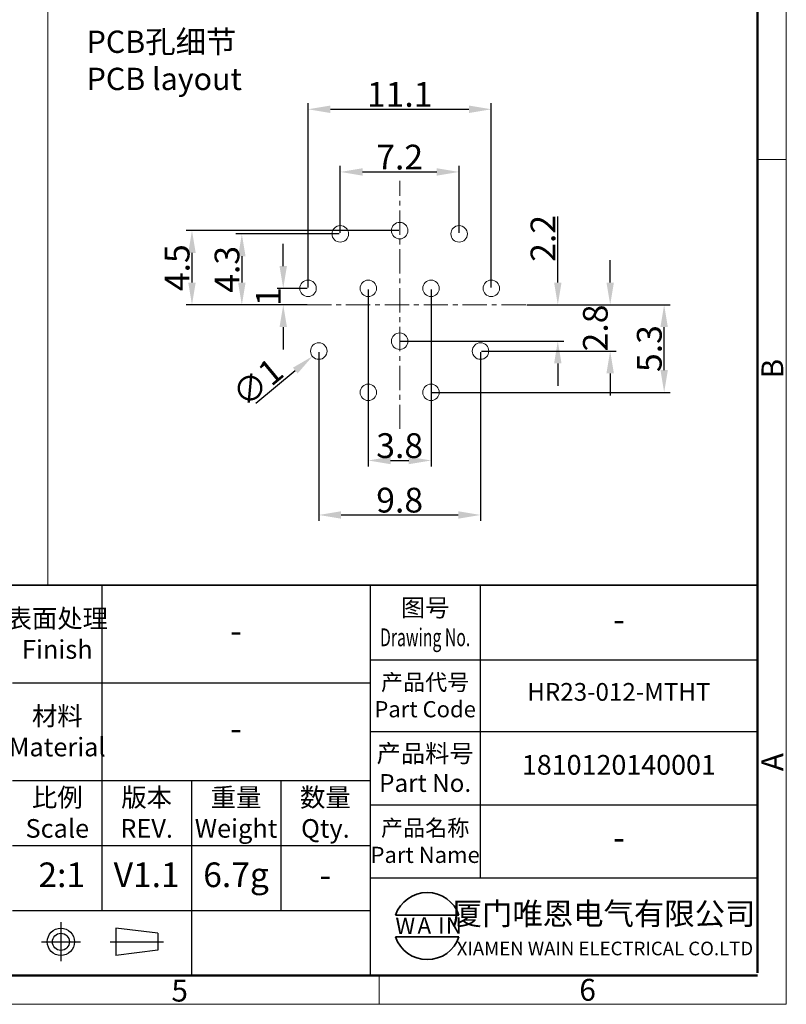
# Model space of a CAD drawing. Units: millimetres. Extents: x 2227 to 2375, y 637 to 742.
# Drawn here: x 2329 to 2375, y 637 to 697 of the extents above; entities that cross this region are included whole.
import ezdxf

# ---------------------------------------------------------------- set-up
doc = ezdxf.new("R2010")
doc.units = ezdxf.units.MM
doc.header["$LTSCALE"] = 65.395
doc.header["$PDMODE"] = 3
doc.header["$PDSIZE"] = 8
doc.linetypes.add('CENTER', pattern=[0.6, 0.375, -0.075, 0.075, -0.075])
doc.layers.get('0').update_dxf_attribs({"linetype": 'CONTINUOUS', "lineweight": 30})
doc.layers.get('Defpoints').update_dxf_attribs({"linetype": 'CONTINUOUS'})
for name, color, linetype, lineweight in [('center', 1, 'CENTER', 9), ('Dim', 3, 'CONTINUOUS', 15), ('图框', 7, 'CONTINUOUS', 20)]:
    doc.layers.add(name, color=color, linetype=linetype, lineweight=lineweight)
doc.styles.add('Chinese', font='PMingLiU.ttf')
doc.styles.add('Romans字体', font='romans.shx', dxfattribs={"width": 0.75})
doc.styles.get("Standard").update_dxf_attribs({"font": '仿宋_GB2312.ttf', "width": 0.75})
doc.styles.add('工程字', font='gbenor.shx', dxfattribs={"bigfont": 'gbcbig.shx'})
doc.dimstyles.new('01', dxfattribs={"dimscale": 0.3, "dimtxt": 5, "dimasz": 4.5, "dimexe": 1.2, "dimexo": 0.2, "dimgap": 0.5, "dimtad": 1, "dimdsep": 46, "dimtxsty": 'Romans字体', "dimcen": 0, "dimclrd": 1, "dimclre": 6, "dimclrt": 4, "dimazin": 2, "dimtfac": 1, "dimtofl": 0, "dimtmove": 0, "dimatfit": 3, "dimfxl": 1, "dimtolj": 1, "dimtzin": 0, "dimarcsym": 0})

# ---------------------------------------------------------------- blocks, each defined once
blk = doc.blocks.new('A4')
at = {"layer": '图框', "color": 1, "lineweight": 18}
for p, q in [((2601.11, 480.86), (2601.11, 900.86)), ((2007.12, 480.86), (2601.11, 480.86))]:
    blk.add_line(p, q, dxfattribs=at)
at = {"layer": '图框', "lineweight": 50}
for p, q in [((2594.15, 488.48), (2594.15, 870.86)), ((2014, 487.86), (2594.15, 487.86))]:
    blk.add_line(p, q, dxfattribs=at)
at = {"layer": '图框', "color": 6}
for p, q in [((2601.11, 685.58), (2594.15, 685.58)), ((2502.47, 487.86), (2502.47, 480.86))]:
    blk.add_line(p, q, dxfattribs=at)
at = {"layer": '图框', "lineweight": 35}
blk.add_line((2234.15, 582.45), (2594.15, 582.45), dxfattribs=at)
at = {"layer": '图框', "lineweight": -3}
for p, q in [((2435.24, 582.45), (2435.24, 535.14)), ((2500.23, 582.45), (2500.23, 487.82)), ((2526.92, 582.45), (2526.92, 511.48)), ((2500.23, 564.34), (2594.15, 564.34)), ((2413.6, 558.79), (2500.23, 558.79)), ((2500.23, 546.97), (2594.15, 546.97)), ((2413.6, 535.14), (2500.23, 535.14)), ((2435.26, 535.14), (2435.26, 503.59)), ((2456.92, 535.14), (2456.92, 487.86)), ((2478.58, 535.14), (2478.58, 503.59)), ((2500.23, 529.22), (2594.15, 529.22)), ((2413.6, 519.36), (2500.23, 519.36)), ((2500.23, 511.48), (2594.15, 511.48)), ((2413.6, 503.59), (2500.23, 503.59))]:
    blk.add_line(p, q, dxfattribs=at)
at = {"layer": '图框', "color": 4, "lineweight": 35}
for p, q in [((2506.41, 502.47), (2521.78, 502.47)), ((2506.41, 497.19), (2521.78, 497.19))]:
    blk.add_line(p, q, dxfattribs=at)
at = {"layer": '图框', "lineweight": 25}
for p, q in [((2425.3, 500.75), (2425.3, 491.28)), ((2448.76, 498.08), (2438.6, 499.32)), ((2438.6, 499.32), (2438.6, 492.71)), ((2448.76, 498.08), (2448.76, 493.95)), ((2420.57, 496.01), (2430.03, 496.01)), ((2437.24, 496.01), (2450.18, 496.01)), ((2448.76, 493.95), (2438.6, 492.71))]:
    blk.add_line(p, q, dxfattribs=at)
for radius in [3.3, 2.07]:
    blk.add_circle((2425.3, 496.01), radius, dxfattribs=at)
at = {"layer": '图框', "color": 4, "lineweight": 35}
for start, end in [(18.9524, 161.0476), (198.9524, 341.0476)]:
    blk.add_arc((2514.09, 499.83), 8.13, start, end, dxfattribs=at)
at = {"layer": '图框', "color": 6, "insert": (2595.1, 632.54), "char_height": 5.3, "width": 5.1158, "attachment_point": 1, "rotation": 90, "style": 'Romans字体'}
blk.add_mtext('B', dxfattribs=at)
at = {"layer": '图框', "attachment_point": 5}
for s, insert, char_height, width in [('图号{\\Ftxt|c134;\\P\\Fromans|c134;\\W0.65;Drawing No.}', (2513.58, 573.4), 4.3098, 26.6895), ('表面处理\\P{\\Fromans|c134;Finish}', (2424.42, 570.62), 4.5057, 21.64), ('产品代号\\P{\\Fromans|c134;Part Code}', (2513.58, 555.65), 3.918, 26.6895), ('材料\\P{\\Fromans|c134;Material}', (2424.42, 546.97), 4.5057, 21.64), ('产品料号\\P{\\Fromans|c134;Part No.}', (2513.58, 538.09), 4.3098, 26.6895), ('比例\\P{\\Fromans|c134;Scale}', (2424.43, 527.25), 4.5057, 21.6587), ('版本\\P{\\Fromans|c134;REV.}', (2446.08, 527.25), 4.5057, 21.6774), ('重量\\P{\\Fromans|c134;Weight}', (2467.75, 527.25), 4.5057, 21.6587), ('数量\\P{\\Fromans|c134;Qty.}', (2489.4, 527.25), 4.5057, 21.6587), ('产品名称\\P{\\Fromans|c134;Part Name}', (2513.58, 520.35), 3.918, 26.6895)]:
    blk.add_mtext(s, dxfattribs=dict(at, insert=insert, char_height=char_height, width=width))
at = {"layer": '图框', "color": 6, "linetype": 'ByBlock', "lineweight": 18, "insert": (2595.1, 537.37), "char_height": 5.3, "width": 5.1158, "attachment_point": 1, "rotation": 90, "style": 'Romans字体'}
blk.add_mtext('A', dxfattribs=at)
at = {"layer": '图框', "color": 1, "lineweight": 20, "insert": (2556.82, 502.83), "char_height": 5.3981, "width": 164.6166, "attachment_point": 5}
blk.add_mtext('{\\fSimHei|b0|i0|c134|p2;厦门唯恩电气有限公司}', dxfattribs=at)
at = {"layer": '图框', "color": 1, "lineweight": 20, "char_height": 4.0119, "width": 10.0945, "attachment_point": 1, "style": 'Chinese'}
for s, insert in [('{\\fArial|b0|i0|c0|p34;W}', (2506.36, 501.9)), ('{\\fArial|b0|i0|c0|p34;A}', (2511.72, 501.98)), ('{\\fArial|b0|i0|c0|p34;I}', (2516.72, 501.98)), ('{\\fArial|b0|i0|c0|p34;N}', (2518.58, 501.96))]:
    blk.add_mtext(s, dxfattribs=dict(at, insert=insert))
at = {"layer": '图框', "color": 3, "lineweight": 20, "insert": (2557.16, 494.39), "char_height": 3.305, "width": 136.1712, "attachment_point": 5, "style": '工程字'}
blk.add_mtext('{\\fArial Narrow|b0|i0|c0|p34;XIAMEN WAIN ELECTRICAL CO.LTD}', dxfattribs=at)
at = {"layer": '图框', "color": 6, "char_height": 5.3, "width": 5.1158, "attachment_point": 1, "style": 'Romans字体'}
for s, insert in [('5', (2452.09, 486.83)), ('6', (2550.95, 487.03))]:
    blk.add_mtext(s, dxfattribs=dict(at, insert=insert))
blk = doc.blocks.new('*D25')
at = {"color": 1, "lineweight": -2}
for p, q in [((2344.681, 682.056), (2344.681, 683.406)), ((2344.681, 678.356), (2344.681, 677.006))]:
    blk.add_line(p, q, dxfattribs=at)
at = {"color": 6, "lineweight": -2}
for p, q in [((2346.126, 680.706), (2344.321, 680.706)), ((2346.126, 679.706), (2344.321, 679.706))]:
    blk.add_line(p, q, dxfattribs=at)
at = {"color": 1, "lineweight": 5}
for points in [[(2344.456, 682.056), (2344.906, 682.056), (2344.681, 680.706)], [(2344.456, 678.356), (2344.906, 678.356), (2344.681, 679.706)]]:
    blk.add_solid(points, dxfattribs=at)
at = {"layer": 'Defpoints', "color": 0, "lineweight": 5}
for p in [(2346.186, 680.706), (2344.681, 679.706), (2346.186, 679.706)]:
    blk.add_point(p, dxfattribs=at)
at = {"color": 4, "lineweight": 5, "insert": (2343.781, 680.206), "char_height": 1.5, "attachment_point": 5, "rotation": 90, "style": 'Romans字体'}
blk.add_mtext('\\A1;1', dxfattribs=at)
blk = doc.blocks.new('*D26')
at = {"color": 6, "lineweight": -2}
for p, q in [((2348.076, 684.006), (2341.812, 684.006)), ((2346.126, 679.706), (2341.812, 679.706))]:
    blk.add_line(p, q, dxfattribs=at)
at = {"color": 1, "lineweight": -2}
blk.add_line((2342.172, 682.656), (2342.172, 681.056), dxfattribs=at)
at = {"color": 1, "lineweight": 5}
for points in [[(2341.947, 682.656), (2342.397, 682.656), (2342.172, 684.006)], [(2341.947, 681.056), (2342.397, 681.056), (2342.172, 679.706)]]:
    blk.add_solid(points, dxfattribs=at)
at = {"layer": 'Defpoints', "color": 0, "lineweight": 5}
for p in [(2348.136, 684.006), (2342.172, 679.706), (2346.186, 679.706)]:
    blk.add_point(p, dxfattribs=at)
at = {"color": 4, "lineweight": 5, "insert": (2341.272, 681.856), "char_height": 1.5, "attachment_point": 5, "rotation": 90, "style": 'Romans字体'}
blk.add_mtext('\\A1;4.3', dxfattribs=at)
blk = doc.blocks.new('*D27')
at = {"color": 6, "lineweight": -2}
for p, q in [((2351.676, 684.206), (2338.79, 684.206)), ((2346.126, 679.706), (2338.79, 679.706))]:
    blk.add_line(p, q, dxfattribs=at)
at = {"color": 1, "lineweight": -2}
blk.add_line((2339.15, 682.856), (2339.15, 681.056), dxfattribs=at)
at = {"color": 1, "lineweight": 5}
for points in [[(2338.925, 682.856), (2339.375, 682.856), (2339.15, 684.206)], [(2338.925, 681.056), (2339.375, 681.056), (2339.15, 679.706)]]:
    blk.add_solid(points, dxfattribs=at)
at = {"layer": 'Defpoints', "color": 0, "lineweight": 5}
for p in [(2351.736, 684.206), (2339.15, 679.706), (2346.186, 679.706)]:
    blk.add_point(p, dxfattribs=at)
at = {"color": 4, "lineweight": 5, "insert": (2338.25, 681.956), "char_height": 1.5, "attachment_point": 5, "rotation": 90, "style": 'Romans字体'}
blk.add_mtext('\\A1;4.5', dxfattribs=at)
blk = doc.blocks.new('*D28')
at = {"color": 1, "lineweight": -2}
for p, q in [((2361.318, 681.056), (2361.318, 685.063)), ((2361.318, 676.156), (2361.318, 674.806))]:
    blk.add_line(p, q, dxfattribs=at)
at = {"color": 6, "lineweight": -2}
for p, q in [((2359.431, 679.706), (2361.678, 679.706)), ((2351.796, 677.506), (2361.678, 677.506))]:
    blk.add_line(p, q, dxfattribs=at)
at = {"color": 1, "lineweight": 5}
for points in [[(2361.093, 681.056), (2361.543, 681.056), (2361.318, 679.706)], [(2361.093, 676.156), (2361.543, 676.156), (2361.318, 677.506)]]:
    blk.add_solid(points, dxfattribs=at)
at = {"layer": 'Defpoints', "color": 0, "lineweight": 5}
for p in [(2359.371, 679.706), (2361.318, 679.706), (2351.736, 677.506)]:
    blk.add_point(p, dxfattribs=at)
at = {"color": 4, "lineweight": 5, "insert": (2360.418, 683.734), "char_height": 1.5, "attachment_point": 5, "rotation": 90, "style": 'Romans字体'}
blk.add_mtext('\\A1;2.2', dxfattribs=at)
blk = doc.blocks.new('*D29')
at = {"color": 1, "lineweight": -2}
for p, q in [((2364.491, 681.056), (2364.491, 682.406)), ((2364.491, 675.556), (2364.491, 674.206))]:
    blk.add_line(p, q, dxfattribs=at)
at = {"color": 6, "lineweight": -2}
for p, q in [((2359.431, 679.706), (2364.851, 679.706)), ((2356.696, 676.906), (2364.851, 676.906))]:
    blk.add_line(p, q, dxfattribs=at)
at = {"color": 1, "lineweight": 5}
for points in [[(2364.266, 681.056), (2364.716, 681.056), (2364.491, 679.706)], [(2364.266, 675.556), (2364.716, 675.556), (2364.491, 676.906)]]:
    blk.add_solid(points, dxfattribs=at)
at = {"layer": 'Defpoints', "color": 0, "lineweight": 5}
for p in [(2359.371, 679.706), (2364.491, 679.706), (2356.636, 676.906)]:
    blk.add_point(p, dxfattribs=at)
at = {"color": 4, "lineweight": 5, "insert": (2363.591, 678.306), "char_height": 1.5, "attachment_point": 5, "rotation": 90, "style": 'Romans字体'}
blk.add_mtext('\\A1;2.8', dxfattribs=at)
blk = doc.blocks.new('*D30')
at = {"color": 6, "lineweight": -2}
for p, q in [((2359.491, 679.706), (2368.121, 679.706)), ((2353.696, 674.406), (2368.121, 674.406))]:
    blk.add_line(p, q, dxfattribs=at)
at = {"color": 1, "lineweight": -2}
blk.add_line((2367.761, 675.756), (2367.761, 678.356), dxfattribs=at)
at = {"color": 1, "lineweight": 5}
for points in [[(2367.536, 678.356), (2367.986, 678.356), (2367.761, 679.706)], [(2367.536, 675.756), (2367.986, 675.756), (2367.761, 674.406)]]:
    blk.add_solid(points, dxfattribs=at)
at = {"layer": 'Defpoints', "color": 0, "lineweight": 5}
for p in [(2359.431, 679.706), (2367.761, 679.706), (2353.636, 674.406)]:
    blk.add_point(p, dxfattribs=at)
at = {"color": 4, "lineweight": 5, "insert": (2366.861, 677.056), "char_height": 1.5, "attachment_point": 5, "rotation": 90, "style": 'Romans字体'}
blk.add_mtext('\\A1;5.3', dxfattribs=at)
blk = doc.blocks.new('*D31')
at = {"color": 6, "lineweight": -2}
for p, q in [((2348.136, 684.066), (2348.136, 688.12)), ((2355.336, 684.066), (2355.336, 688.12))]:
    blk.add_line(p, q, dxfattribs=at)
at = {"color": 1, "lineweight": -2}
blk.add_line((2349.486, 687.76), (2353.986, 687.76), dxfattribs=at)
at = {"color": 1, "lineweight": 5}
for points in [[(2349.486, 687.985), (2349.486, 687.535), (2348.136, 687.76)], [(2353.986, 687.985), (2353.986, 687.535), (2355.336, 687.76)]]:
    blk.add_solid(points, dxfattribs=at)
at = {"layer": 'Defpoints', "color": 0, "lineweight": 5}
for p in [(2355.336, 687.76), (2348.136, 684.006), (2355.336, 684.006)]:
    blk.add_point(p, dxfattribs=at)
at = {"color": 4, "lineweight": 5, "insert": (2351.736, 688.66), "char_height": 1.5, "attachment_point": 5, "style": 'Romans字体'}
blk.add_mtext('\\A1;7.2', dxfattribs=at)
blk = doc.blocks.new('*D32')
at = {"color": 6, "lineweight": -2}
for p, q in [((2346.186, 680.766), (2346.186, 691.917)), ((2357.286, 680.766), (2357.286, 691.917))]:
    blk.add_line(p, q, dxfattribs=at)
at = {"color": 1, "lineweight": -2}
blk.add_line((2347.536, 691.557), (2355.936, 691.557), dxfattribs=at)
at = {"color": 1, "lineweight": 5}
for points in [[(2347.536, 691.782), (2347.536, 691.332), (2346.186, 691.557)], [(2355.936, 691.782), (2355.936, 691.332), (2357.286, 691.557)]]:
    blk.add_solid(points, dxfattribs=at)
at = {"layer": 'Defpoints', "color": 0, "lineweight": 5}
for p in [(2357.286, 691.557), (2346.186, 680.706), (2357.286, 680.706)]:
    blk.add_point(p, dxfattribs=at)
at = {"color": 4, "lineweight": 5, "insert": (2351.736, 692.457), "char_height": 1.5, "attachment_point": 5, "style": 'Romans字体'}
blk.add_mtext('\\A1;11.1', dxfattribs=at)
blk = doc.blocks.new('*D33')
at = {"color": 6, "lineweight": -2}
for p, q in [((2349.836, 680.646), (2349.836, 669.918)), ((2353.636, 680.646), (2353.636, 669.918))]:
    blk.add_line(p, q, dxfattribs=at)
at = {"color": 1, "lineweight": -2}
blk.add_line((2351.186, 670.278), (2352.286, 670.278), dxfattribs=at)
at = {"color": 1, "lineweight": 5}
for points in [[(2351.186, 670.503), (2351.186, 670.053), (2349.836, 670.278)], [(2352.286, 670.503), (2352.286, 670.053), (2353.636, 670.278)]]:
    blk.add_solid(points, dxfattribs=at)
at = {"layer": 'Defpoints', "color": 0, "lineweight": 5}
for p in [(2349.836, 680.706), (2353.636, 680.706), (2353.636, 670.278)]:
    blk.add_point(p, dxfattribs=at)
at = {"color": 4, "lineweight": 5, "insert": (2351.736, 671.178), "char_height": 1.5, "attachment_point": 5, "style": 'Romans字体'}
blk.add_mtext('\\A1;3.8', dxfattribs=at)
blk = doc.blocks.new('*D34')
at = {"color": 6, "lineweight": -2}
for p, q in [((2346.836, 676.846), (2346.836, 666.615)), ((2356.636, 676.846), (2356.636, 666.615))]:
    blk.add_line(p, q, dxfattribs=at)
at = {"color": 1, "lineweight": -2}
blk.add_line((2348.186, 666.975), (2355.286, 666.975), dxfattribs=at)
at = {"color": 1, "lineweight": 5}
for points in [[(2348.186, 667.2), (2348.186, 666.75), (2346.836, 666.975)], [(2355.286, 667.2), (2355.286, 666.75), (2356.636, 666.975)]]:
    blk.add_solid(points, dxfattribs=at)
at = {"layer": 'Defpoints', "color": 0, "lineweight": 5}
for p in [(2346.836, 676.906), (2356.636, 676.906), (2356.636, 666.975)]:
    blk.add_point(p, dxfattribs=at)
at = {"color": 4, "lineweight": 5, "insert": (2351.736, 667.875), "char_height": 1.5, "attachment_point": 5, "style": 'Romans字体'}
blk.add_mtext('\\A1;9.8', dxfattribs=at)
blk = doc.blocks.new('*D35')
at = {"color": 1, "lineweight": -2}
blk.add_line((2343.025, 673.753), (2345.411, 675.727), dxfattribs=at)
at = {"color": 1, "lineweight": 5}
blk.add_solid([(2345.267, 675.9), (2345.554, 675.553), (2346.451, 676.587)], dxfattribs=at)
at = {"layer": 'Defpoints', "color": 0, "lineweight": 5}
for p in [(2347.221, 677.224), (2346.451, 676.587)]:
    blk.add_point(p, dxfattribs=at)
at = {"color": 4, "lineweight": 5, "insert": (2343.124, 675.003), "char_height": 1.5, "attachment_point": 5, "rotation": 39.59715, "style": 'Romans字体'}
blk.add_mtext('\\A1;∅1', dxfattribs=at)

msp = doc.modelspace()

# ---------------------------------------------------------------- linework, layer by layer
at = {"color": 4, "lineweight": 5}
msp.add_lwpolyline([(2373.422, 662.725), (2330.427, 662.725), (2330.427, 697.908), (2373.422, 697.908)], close=True, dxfattribs=at)
at = {"color": 7, "lineweight": 5}
for centre in [(2348.136, 684.006), (2351.736, 684.206), (2355.336, 684.006), (2346.186, 680.706), (2349.836, 680.706), (2353.636, 680.706), (2357.286, 680.706), (2351.736, 677.506), (2346.836, 676.906), (2356.636, 676.906), (2349.836, 674.406), (2353.636, 674.406)]:
    msp.add_circle(centre, 0.5, dxfattribs=at)
at = {"layer": 'center', "color": 1, "linetype": 'CENTER', "lineweight": 5, "ltscale": 0.06}
for p, q in [((2351.736, 672.187), (2351.736, 687.224)), ((2359.371, 679.706), (2344.102, 679.706))]:
    msp.add_line(p, q, dxfattribs=at)

# ---------------------------------------------------------------- block references
at = {"layer": 'Dim', "xscale": 0.25, "yscale": 0.25, "zscale": 0.25}
msp.add_blockref('A4', (1724.884, 517.112), dxfattribs=at)

# ---------------------------------------------------------------- texts
at = {"lineweight": 5, "insert": (2332.767, 696.322), "char_height": 1.35, "width": 63.30063, "attachment_point": 1, "style": 'Romans字体'}
msp.add_mtext('{\\C3;PCB\\fFangSong_GB2312|b0|i0|c134|p49;孔细节\\Fromans|c134;\\PPCB layout}', dxfattribs=at)
at = {"layer": '图框', "color": 3, "attachment_point": 5, "style": 'Romans字体'}
for s, insert, char_height, width in [('-', (2365.018, 660.461), 1.493, 16.8062), ('-', (2341.819, 659.768), 1.493, 16.2487), ('HR23-012-MTHT', (2365.018, 656.118), 1.07478, 12.10046), ('-', (2341.819, 653.853), 1.493, 16.2487), ('1810120140001', (2365.018, 651.682), 1.19421, 13.44496), ('-', (2365.018, 647.246), 1.493, 16.8062), ('2:1', (2331.259, 644.982), 1.4928, 5.41467), ('V1.1', (2336.406, 644.982), 1.4928, 5.41467), ('6.7g', (2341.821, 644.982), 1.4928, 5.41467), ('-', (2347.236, 644.982), 1.493, 5.41467)]:
    msp.add_mtext(s, dxfattribs=dict(at, insert=insert, char_height=char_height, width=width))

# ---------------------------------------------------------------- dimensions: what is measured, and where the dimension line sits
at = {"color": 1, "lineweight": 5}
for base, p1, p2, picture, middle in [((2357.286, 691.557), (2346.186, 680.706), (2357.286, 680.706), '*D32', (2351.736, 692.457)), ((2355.336, 687.76), (2348.136, 684.006), (2355.336, 684.006), '*D31', (2351.736, 688.66)), ((2353.636, 670.278), (2349.836, 680.706), (2353.636, 680.706), '*D33', (2351.736, 671.178)), ((2356.636, 666.975), (2346.836, 676.906), (2356.636, 676.906), '*D34', (2351.736, 667.875))]:
    dim = msp.add_linear_dim(base=base, p1=p1, p2=p2, dimstyle='01', dxfattribs=at)
    dim.commit()
    dim.dimension.update_dxf_attribs({"geometry": picture, "text_midpoint": middle})
for base, p1, p2, picture, middle in [((2361.318, 679.706), (2351.736, 677.506), (2359.371, 679.706), '*D28', (2360.418, 683.734)), ((2339.15, 679.706), (2351.736, 684.206), (2346.186, 679.706), '*D27', (2338.25, 681.956)), ((2342.172, 679.706), (2348.136, 684.006), (2346.186, 679.706), '*D26', (2341.272, 681.856)), ((2344.681, 679.706), (2346.186, 680.706), (2346.186, 679.706), '*D25', (2343.781, 680.206)), ((2367.761, 679.706), (2353.636, 674.406), (2359.431, 679.706), '*D30', (2366.861, 677.056))]:
    dim = msp.add_linear_dim(base=base, p1=p1, p2=p2, angle=90, dimstyle='01', dxfattribs=at)
    dim.commit()
    dim.dimension.update_dxf_attribs({"geometry": picture, "text_midpoint": middle})
dim = msp.add_linear_dim(base=(2364.491, 679.706), p1=(2356.636, 676.906), p2=(2359.371, 679.706), angle=90, dimstyle='01', dxfattribs=at)
dim.commit()
dim.dimension.update_dxf_attribs({"geometry": '*D29', "text_midpoint": (2364.491, 678.306), "dimtype": 160})
dim = msp.add_diameter_dim_2p(p1=(2347.221, 677.224), p2=(2346.451, 676.587), dimstyle='01', dxfattribs=at)
dim.commit()
dim.dimension.update_dxf_attribs({"geometry": '*D35', "text_midpoint": (2343.124, 675.003)})

doc.saveas('drawing.dxf')
